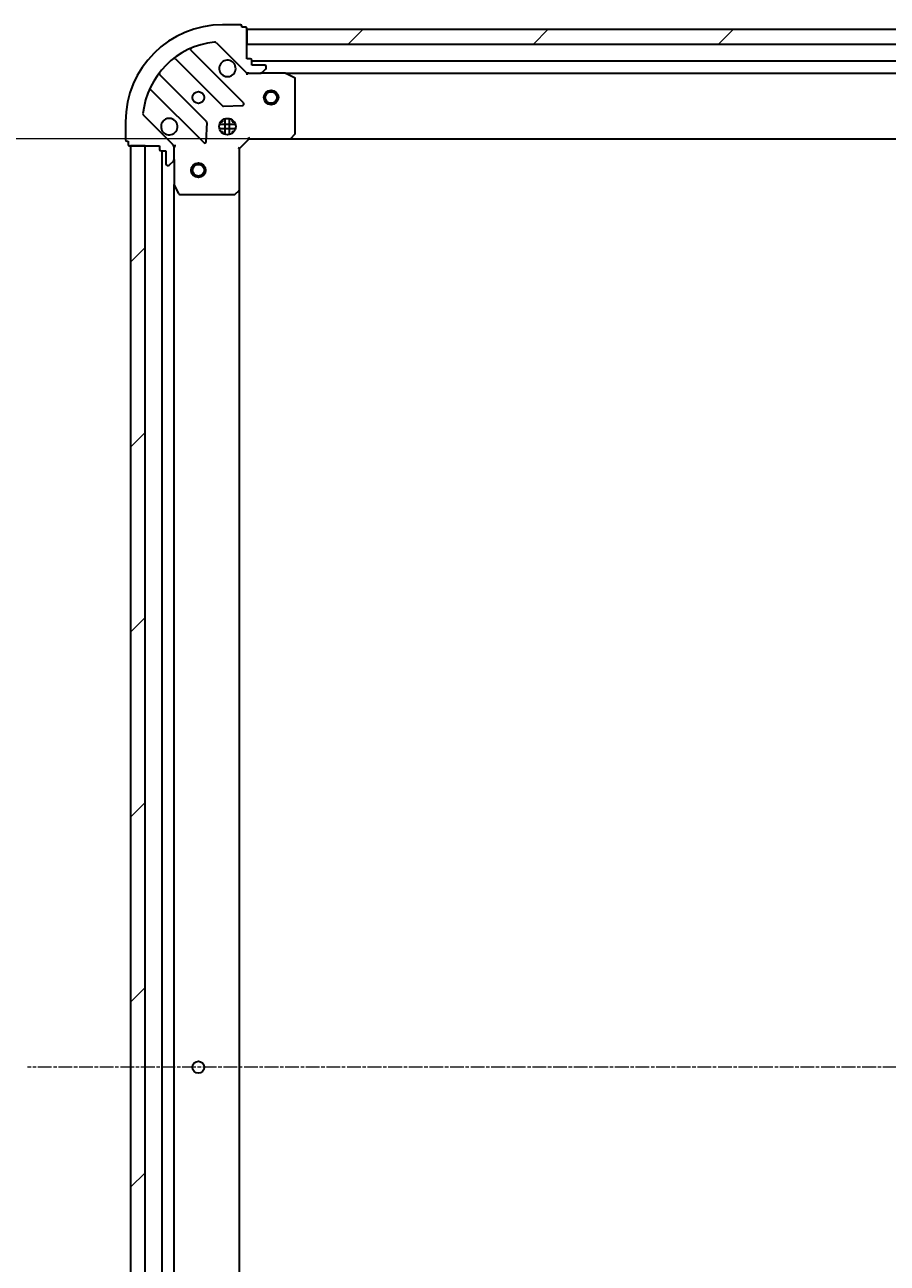
# Model space of a CAD drawing. Units: millimetres. Extents: x 7 to 9637, y 4 to 2392.
# Drawn here: x 2605 to 2783, y 769 to 1025 of the extents above; entities that cross this region are included whole.
import ezdxf

# ---------------------------------------------------------------- set-up
doc = ezdxf.new("R2010")
doc.units = ezdxf.units.MM
doc.header["$LTSCALE"] = 0.5
doc.linetypes.add('CHAIN', pattern=[0.35429999999999995, 0.2362, -0.0295, 0.0591, -0.0295])
doc.layers.get('Defpoints').update_dxf_attribs({"lineweight": 25})
for name, color, linetype, lineweight in [('Centerline (ISO)', 131, 'Continuous', 18), ('Dimension (ISO)', 7, 'Continuous', 18), ('Hatch (ISO)', 1, 'Continuous', 18), ('Visible (ISO)', 7, 'Continuous', 35)]:
    doc.layers.add(name, color=color, linetype=linetype, lineweight=lineweight)
doc.styles.add('Note Text (TK)', font='MS PGothic.ttf')
doc.dimstyles.new('Default - Method 1b (TK)', dxfattribs={"dimscale": 0.5, "dimtxt": 2.5, "dimasz": 2.5, "dimexe": 1, "dimexo": 1.499999999999999, "dimgap": 1, "dimtad": 1, "dimdsep": 46, "dimtxsty": 'Note Text (TK)', "dimblk": 'OPEN', "dimcen": 0.09, "dimdle": 5, "dimclrd": 100, "dimclre": 100, "dimclrt": 7, "dimadec": 1, "dimazin": 1, "dimtfac": 1, "dimtmove": 0, "dimatfit": 3, "dimldrblk": 'OPEN', "dimfxl": 1, "dimtolj": 1, "dimlwd": -1, "dimlwe": -1, "dimarcsym": 0})
pattern_1 = [(45, (89.4999999999996, 2.763045298362442), (-19.08304425727195, 19.08304425727195), [])]

# ---------------------------------------------------------------- blocks, each defined once
blk = doc.blocks.new('_Open')
at = {"color": 0, "linetype": 'ByBlock', "lineweight": -2}
for p, q in [((-1, 0.1666666666666666), (0, 0)), ((-1, -0.1666666666666666), (0, 0)), ((0, 0), (-1, 0))]:
    blk.add_line(p, q, dxfattribs=at)
blk = doc.blocks.new('*D31')
at = {"layer": 'Defpoints', "color": 0}
for p in [(2541.14670525222, 1001.03017294574), (2658.458883504709, 1001.03017294574), (2658.458883504712, 618.0301729457343)]:
    blk.add_point(p, dxfattribs=at)
at = {"layer": 'Dimension (ISO)', "color": 100}
for p, q in [((2657.708883504709, 1001.03017294574), (2540.64670525222, 1001.03017294574)), ((2541.14670525222, 630.5301729457343), (2541.14670525222, 988.5301729457397)), ((2657.708883504712, 618.0301729457343), (2540.64670525222, 618.0301729457343))]:
    blk.add_line(p, q, dxfattribs=at)
at = {"layer": 'Dimension (ISO)', "color": 100, "xscale": 12.5, "yscale": 12.5, "zscale": 12.5}
for p, rotation in [((2541.14670525222, 1001.03017294574), 90), ((2541.14670525222, 618.0301729457343), 270)]:
    blk.add_blockref('_Open', p, dxfattribs=dict(at, rotation=rotation))
at = {"layer": 'Dimension (ISO)', "color": 7, "insert": (2526.56420525222, 788.004405900282), "char_height": 1.25, "attachment_point": 4, "rotation": 90, "style": 'Note Text (TK)'}
blk.add_mtext('\\A1;\\fMS PGothic|b0|i0;{\\H21.1650;383', dxfattribs=at)

msp = doc.modelspace()

# ---------------------------------------------------------------- hatches: boundary and pattern name
at = {"layer": 'Hatch (ISO)'}
h = msp.add_hatch(dxfattribs=at)
h.set_pattern_fill('ANSI31', color=256, scale=215.9, style=0)
h.set_pattern_definition(pattern_1)
h.paths.add_polyline_path([(2651.147117794474, 1023.530172945739), (2651.147117794474, 1020.530172945739), (3101.147117794475, 1020.530172945737), (3101.147117794475, 1023.530172945737)])
h = msp.add_hatch(dxfattribs=at)
h.set_pattern_fill('ANSI31', color=256, scale=215.9, style=0)
h.set_pattern_definition(pattern_1)
h.paths.add_polyline_path([(2627.147117794484, 619.5301729457392), (2630.147117794484, 619.5301729457392), (2630.147117794471, 999.5301729457393), (2627.147117794471, 999.5301729457393)])

# ---------------------------------------------------------------- linework, layer by layer
at = {"layer": 'Centerline (ISO)', "linetype": 'CHAIN', "ltscale": 23.99096870422363}
msp.add_line((3146.397117794473, 809.5301729457382), (2605.897117794478, 809.5301729457393), dxfattribs=at)
at = {"layer": 'Visible (ISO)'}
for p, q in [((2649.847117794471, 1024.530172945739), (2646.147117794471, 1024.530172945739)), ((2650.147117794471, 1024.030172945739), (2650.147117794471, 1024.230172945739)), ((2650.847117794472, 1024.030172945739), (2650.147117794471, 1024.030172945739)), ((2651.147117794471, 1017.530172945739), (2651.147117794471, 1023.730172945739)), ((2651.147117794475, 1023.530172945739), (2651.147117794475, 1020.530172945739)), ((3101.147117794475, 1023.530172945737), (2651.147117794475, 1023.530172945739)), ((2650.457941293444, 1008.419349446763), (2639.634600783019, 1019.242689957188)), ((2644.876239796295, 1020.801050943916), (2650.854224575658, 1014.823066164552)), ((2651.147117794475, 1020.530172945739), (3101.147117794475, 1020.530172945737)), ((2636.404594905728, 1017.522948366173), (2646.104029997106, 1007.823513274795)), ((2651.847117794471, 1017.530172945739), (2651.147117794471, 1017.530172945739)), ((2652.147117794472, 1016.230172945739), (2652.147117794472, 1017.230172945739)), ((3100.147117794475, 1017.030172945737), (2652.147117794472, 1017.030172945739)), ((2642.853777465412, 1004.573260743101), (2633.154342374034, 1014.272695834479)), ((2651.147117794467, 1014.530172945738), (2651.147117794468, 1014.619993224614)), ((2651.147117794467, 1014.530172945739), (2651.14711779447, 1014.179907199225)), ((2651.561212510622, 1014.530172945739), (2651.147117794467, 1014.530172945739)), ((2651.561331356845, 1014.530172945739), (2653.940011013285, 1014.530172945739)), ((2654.847117794471, 1016.230172945739), (2652.147117794472, 1016.230172945739)), ((2659.076297401218, 1014.530172945739), (2653.940011013285, 1014.530172945739)), ((2654.293564403878, 1014.676619555146), (2655.000671185065, 1015.383726336332)), ((2655.147117794471, 1015.737279726925), (2655.147117794471, 1015.930172945739)), ((2659.076297401218, 1014.530172945739), (3093.217938187724, 1014.530172945737)), ((2660.981281873118, 1013.613090906414), (2659.210461479867, 1014.498501103039)), ((2661.147117794467, 1002.148391022118), (2661.147117794467, 1013.344762749114)), ((2631.434600783019, 1011.042689957188), (2642.257941293444, 1000.219349446763)), ((2646.329247847672, 1007.735930842676), (2650.258895075298, 1007.907502945933)), ((2626.147117794471, 1004.530172945739), (2626.147117794471, 1000.830172945739)), ((2635.854224575658, 999.8230661645528), (2629.876239796295, 1005.801050943916)), ((2642.769787794274, 1000.41839566491), (2642.94135989753, 1004.348042892535)), ((2648.786477425545, 1003.980172945739), (2645.507758163394, 1003.980172945739)), ((2645.772345085982, 1004.530172945739), (2646.147117794468, 1004.530172945739)), ((2646.147117794467, 1004.904945654225), (2646.147117794467, 1004.530172945739)), ((2646.697117794467, 1001.890813314663), (2646.697117794467, 1005.169532576814)), ((2647.597117794467, 1001.890813314663), (2647.597117794467, 1005.169532576814)), ((2648.147117794466, 1004.904945654226), (2648.147117794466, 1004.530172945739)), ((2648.147117794469, 1004.530172945739), (2648.521890502955, 1004.530172945739)), ((2648.786477425545, 1003.080172945739), (2645.507758163394, 1003.080172945739)), ((2645.772345085982, 1002.530172945739), (2646.147117794468, 1002.530172945739)), ((2646.147117794467, 1002.530172945739), (2646.147117794467, 1002.155400237252)), ((2648.147117794469, 1002.530172945739), (2648.521890502955, 1002.530172945739)), ((2648.147117794467, 1002.530172945739), (2648.147117794467, 1002.155400237251)), ((2651.522853725755, 1001.330172945739), (2651.647117794468, 1001.030172945739)), ((2660.303073378202, 1001.125516551027), (2661.066470843463, 1001.943734627406)), ((2626.447117794471, 1000.530172945739), (2626.647117794471, 1000.530172945739)), ((2626.647117794471, 1000.530172945739), (2626.647117794471, 999.8301729457395)), ((2626.947117794472, 999.5301729457395), (2633.147117794472, 999.5301729457395)), ((2630.147117794471, 999.5301729457389), (2627.147117794471, 999.5301729457389)), ((2627.147117794471, 999.5301729457389), (2627.147117794484, 619.5301729457395)), ((2630.147117794484, 619.5301729457398), (2630.147117794471, 999.5301729457389)), ((2633.147117794472, 999.5301729457395), (2633.147117794472, 998.8301729457395)), ((2636.057297515592, 999.5301729457393), (2636.147117794469, 999.5301729457393)), ((2636.497383540981, 999.530172945737), (2636.147117794468, 999.5301729457393)), ((2636.147117794468, 999.5301729457393), (2636.147117794468, 999.1160782295857)), ((2636.147117794472, 996.7372797269259), (2636.147117794472, 999.1159593833664)), ((2649.647117794468, 999.0301729457392), (2649.347117794468, 999.1544370144511)), ((2649.647117794468, 999.0301729457392), (2651.647117794468, 1001.030172945739)), ((2649.647117794467, 990.5935704110007), (2649.647117794468, 999.0301729457392)), ((2651.647117794468, 1001.030172945739), (2660.083720329206, 1001.030172945739)), ((2660.083720329206, 1001.030172945739), (3092.210515259737, 1001.030172945737)), ((2633.447117794471, 998.5301729457395), (2634.447117794471, 998.5301729457395)), ((2633.647117794467, 998.5301729457389), (2633.647117794481, 620.5301729457397)), ((2634.447117794471, 998.5301729457395), (2634.447117794471, 995.8301729457394)), ((2635.293564403878, 995.6766195551463), (2636.000671185064, 996.3837263363329)), ((2636.147117794468, 996.7372797269259), (2636.147117794468, 991.6009933389895)), ((2634.747117794471, 995.5301729457392), (2634.940011013285, 995.5301729457392)), ((2636.14711779448, 627.4593525524898), (2636.147117794467, 991.6009933389888)), ((2636.178789637168, 991.4668292603392), (2637.064199833793, 989.6960088670894)), ((2637.332527991092, 989.5301729457393), (2648.528899718089, 989.5301729457393)), ((2648.733556112801, 989.6108198967443), (2649.55177418918, 990.3742173620058)), ((2649.64711779448, 628.4667754804786), (2649.647117794467, 990.5935704110003))]:
    msp.add_line(p, q, dxfattribs=at)
for centre, radius in [((2641.147117794468, 1009.530172945739), 1.229499999999994), ((2656.147117794471, 1009.530172945739), 1.500000000000001), ((2656.147117794471, 1009.530172945739), 1.193275000000002), ((2647.147117794467, 1003.530172945739), 1.699999999999992), ((2641.147117794468, 994.5301729457398), 1.5), ((2641.147117794468, 994.5301729457398), 1.193275), ((2641.147117794474, 809.5301729457395), 1.229499999999997)]:
    msp.add_circle(centre, radius, dxfattribs=at)
for centre, radius, start, end in [((2646.147117794471, 1004.530172945739), 19.99999999999991, 90, 180), ((2649.847117794471, 1024.230172945739), 0.2999999999999986, 0, 90), ((2650.847117794472, 1023.730172945739), 0.2999999999999985, 0, 90), ((2646.147117794471, 1004.530172945739), 16.49999999999993, 95.82710651111815, 174.1728934888802), ((2639.846732817376, 1019.454821991543), 0.2999999999999991, 112.8868583964827, 224.9999999999795), ((2644.522686405702, 1020.447497553322), 0.4999999999999977, 44.99999999999955, 95.8271065111247), ((2636.192462871373, 1017.310816331817), 0.3000000000000009, 44.99999999997954, 127.9144996875347), ((2647.147117794467, 1015.530172945739), 1.699999999999992, 62.49982881929633, 27.50017118069385), ((2651.847117794471, 1017.230172945739), 0.2999999999999986, 0, 90), ((2633.36647440839, 1014.484827868834), 0.2999999999999971, 142.0855003124476, 224.9999999999795), ((2651.561331356845, 1015.530172945739), 0.999999999999996, 224.9999999999996, 270), ((2653.940011013285, 1015.030172945739), 0.4999999999999978, 270, 315.0000000000121), ((2654.847117794471, 1015.930172945739), 0.2999999999999986, 0, 90), ((2654.647117794472, 1015.737279726925), 0.4999999999999981, 315.0000000000251, 0), ((2659.076297401218, 1014.230172945739), 0.2999999999999991, 63.43494882293478, 90), ((2660.847117794468, 1013.344762749114), 0.2999999999999991, 0, 63.43494882293478), ((2631.222468748664, 1010.830557922832), 0.2999999999999997, 44.99999999999955, 157.1131416035171), ((2646.316162031462, 1008.035645309151), 0.2999999999999989, 224.9999999999795, 272.5000000000148), ((2650.245809259088, 1008.207217412407), 0.2999999999999967, 272.5000000000148, 44.99999999999955), ((2630.229793186888, 1006.154604334509), 0.4999999999999981, 174.1728934888573, 224.9999999999879), ((2635.147117794468, 1003.530172945739), 1.699999999999992, 242.4998288192981, 207.500171180703), ((2642.641645431055, 1004.361128708745), 0.3, 357.500000000043, 44.99999999999955), ((2660.847117794468, 1002.148391022118), 0.299999999999999, 316.9851427947995, 0), ((2626.447117794471, 1000.830172945739), 0.2999999999999987, 180, 270), ((2626.947117794472, 999.8301729457395), 0.2999999999999986, 180, 270), ((2633.447117794471, 998.8301729457395), 0.2999999999999986, 180, 270), ((2635.147117794471, 999.1159593833664), 0.9999999999999952, 0, 44.99999999999955), ((2642.4700733278, 1000.431481481119), 0.2999999999999987, 224.9999999999795, 357.4999999999852), ((2660.083720329206, 1001.330172945739), 0.2999999999999989, 270, 316.9851427947995), ((2635.647117794472, 996.7372797269259), 0.4999999999999981, 315.0000000000251, 0), ((2634.747117794471, 995.8301729457394), 0.2999999999999986, 180, 270), ((2634.940011013285, 996.0301729457395), 0.4999999999999978, 270, 315.0000000000121), ((2636.447117794468, 991.6009933389895), 0.2999999999999991, 180, 206.5650511770781), ((2637.332527991092, 989.8301729457395), 0.299999999999999, 206.5650511770781, 270), ((2648.528899718089, 989.8301729457395), 0.3000000000000013, 270, 313.0148572052014), ((2649.347117794467, 990.5935704110007), 0.2999999999999991, 313.0148572052014, 0)]:
    msp.add_arc(centre, radius, start, end, dxfattribs=at)
for points, knots in [([(2647.932094942122, 1017.038089016899), (2648.086839662969, 1016.957533426366), (2648.230353286969, 1016.851100509272), (2648.468045358001, 1016.61340843824), (2648.574478275095, 1016.46989481424), (2648.655033865627, 1016.315150093393)], [0.2789125936271497, 0.2789125936271497, 0.2789125936271497, 0.2789125936271497, 0.3293346962055642, 0.3293346962055642, 0.379756798783979, 0.379756798783979, 0.379756798783979, 0.379756798783979]), ([(2634.362140646814, 1002.02225687458), (2634.207395925967, 1002.102812465112), (2634.063882301967, 1002.209245382206), (2633.826190230934, 1002.446937453238), (2633.71975731384, 1002.590451077238), (2633.639201723309, 1002.745195798085)], [0.2789125936271506, 0.2789125936271506, 0.2789125936271506, 0.2789125936271506, 0.3293346962055631, 0.3293346962055631, 0.3797567987839759, 0.3797567987839759, 0.3797567987839759, 0.3797567987839759])]:
    msp.add_open_spline(points, degree=3, knots=knots, dxfattribs=at)

# ---------------------------------------------------------------- dimensions: what is measured, and where the dimension line sits
at = {"layer": 'Dimension (ISO)', "color": 100}
dim = msp.add_linear_dim(base=(2541.14670525222, 1001.03017294574), p1=(2658.458883504712, 618.030172945734), p2=(2658.458883504709, 1001.030172945739), angle=90, text='\\fMS PGothic|b0|i0;{\\H21.1650;<>', dimstyle='Default - Method 1b (TK)', override={"dimasz": 25, "dimgap": 8, "dimdec": 0, "dimtol": 0, "dimlim": 0, "dimtp": 0, "dimtm": 0, "dimtdec": 0, "dimtofl": 0, "dimatfit": 1}, dxfattribs=at)
dim.commit()
dim.dimension.update_dxf_attribs({"geometry": '*D31', "text_midpoint": (2541.14670525222, 809.5301729457366), "dimtype": 160})

doc.saveas('drawing.dxf')
